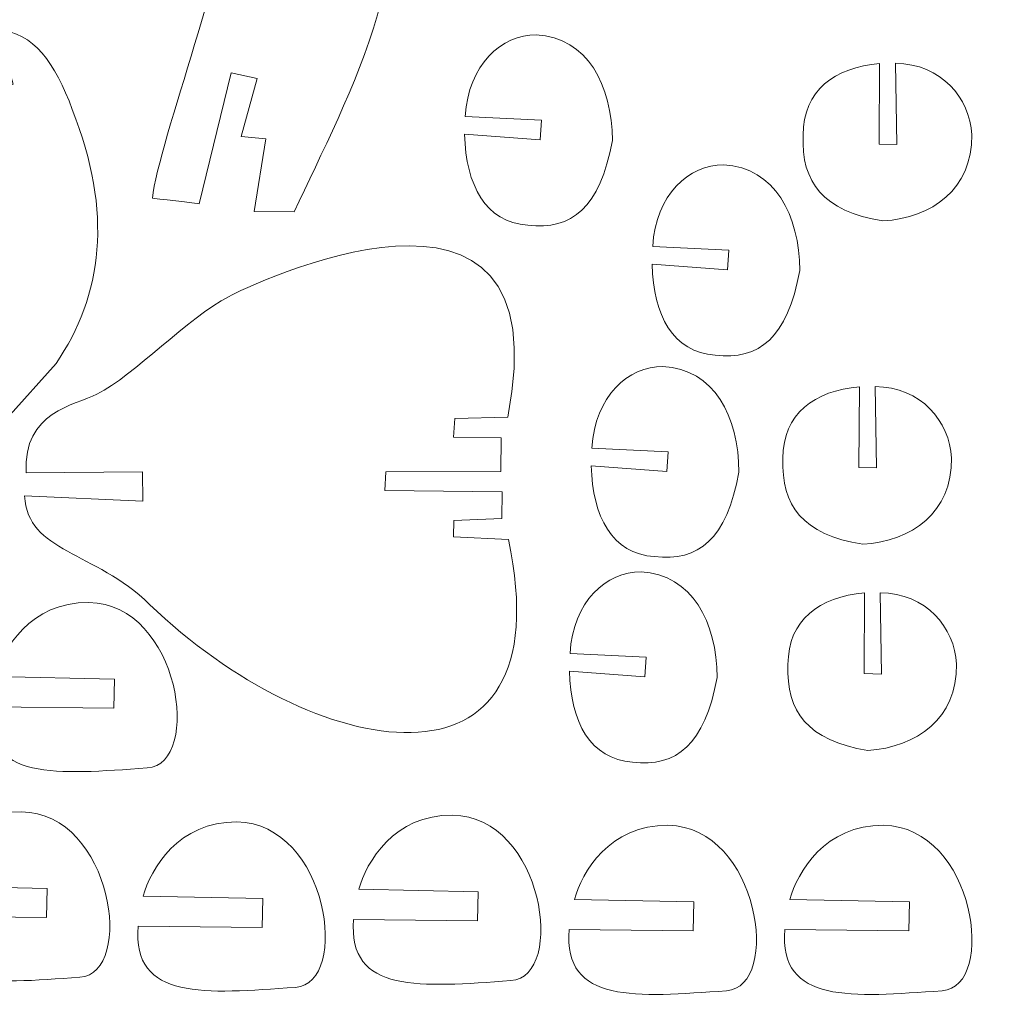
# Model space of a CAD drawing. Units: millimetres. Extents: x -100 to 313, y -142 to 143.
# Drawn here: x 219 to 313, y -140 to -45 of the extents above; entities that cross this region are included whole.
import ezdxf

# ---------------------------------------------------------------- set-up
doc = ezdxf.new("R2010")
doc.units = ezdxf.units.MM
doc.header["$MEASUREMENT"] = 0
doc.layers.add('Camada 1', color=7, linetype='Continuous')

msp = doc.modelspace()

# ---------------------------------------------------------------- linework, layer by layer
at = {"layer": 'Camada 1', "color": 142, "lineweight": 5}
for points, knots in [([(194.2185, -8.3891), (200.4941, -3.404), (211.457, -7.9686), (213.6573, -6.1165), (213.6573, -6.1165), (216.7721, -3.4946), (224.4914, -4.7392), (223.9909, -10.3816), (223.9909, -10.3816), (231.4868, -11.4427), (239.5809, -13.3276), (245.009, -18.6393), (245.009, -18.6393), (247.7615, -20.3015), (249.6711, -22.6537), (251.2383, -25.2863), (251.2383, -25.2863), (259.2448, -36.991), (250.0069, -52.8653), (245.0023, -63.7837), (245.0023, -63.7837), (245.0023, -63.7837), (241.1604, -63.7429), (241.1604, -63.7429), (241.1604, -63.7429), (241.1604, -63.7429), (242.2687, -56.763), (242.2687, -56.763), (242.2687, -56.763), (242.2687, -56.763), (239.9145, -56.5449), (239.9145, -56.5449), (239.9145, -56.5449), (239.9145, -56.5449), (241.4396, -50.9551), (241.4396, -50.9551), (241.4396, -50.9551), (241.4396, -50.9551), (238.9514, -50.4275), (238.9514, -50.4275), (238.9514, -50.4275), (238.9514, -50.4275), (235.8707, -62.9937), (235.8707, -62.9937), (235.8707, -62.9937), (235.8727, -62.9854), (231.3647, -62.4645), (231.3647, -62.4645), (231.3647, -62.4645), (231.8994, -57.1141), (239.3473, -37.9492), (238.2618, -33.8912), (238.2618, -33.8912), (238.144, -29.9573), (235.6731, -23.1256), (228.5255, -23.0295), (228.5255, -23.0295), (232.0994, -27.8059), (233.151, -30.101), (227.8778, -29.2673), (227.8778, -29.2673), (227.8778, -29.2673), (219.068, -39.7159), (219.068, -39.7159), (219.068, -39.7159), (209.2623, -42.9295), (216.2521, -33.9929), (220.7654, -32.7789), (220.7654, -32.7789), (221.2783, -30.0325), (221.749, -25.9141), (218.3394, -26.1605), (218.3394, -26.1605), (212.5489, -25.7679), (210.252, -39.6535), (201.7382, -33.8399), (201.7382, -33.8399), (201.2218, -33.4161), (207.8153, -35.2337), (211.4109, -28.1233), (211.4109, -28.1233), (214.5774, -21.8614), (221.0562, -21.2089), (221.0562, -21.2089), (221.0562, -21.2089), (212.3451, -12.0913), (191.0785, -14.6698), (194.2185, -8.3891)], [0, 0, 0, 0, 0.0454545, 0.0454545, 0.0454545, 0.0454545, 0.0909091, 0.0909091, 0.0909091, 0.0909091, 0.1363636, 0.1363636, 0.1363636, 0.1363636, 0.1818182, 0.1818182, 0.1818182, 0.1818182, 0.2272727, 0.2272727, 0.2272727, 0.2272727, 0.2727273, 0.2727273, 0.2727273, 0.2727273, 0.3181818, 0.3181818, 0.3181818, 0.3181818, 0.3636364, 0.3636364, 0.3636364, 0.3636364, 0.4090909, 0.4090909, 0.4090909, 0.4090909, 0.4545455, 0.4545455, 0.4545455, 0.4545455, 0.5, 0.5, 0.5, 0.5, 0.5454545, 0.5454545, 0.5454545, 0.5454545, 0.5909091, 0.5909091, 0.5909091, 0.5909091, 0.6363636, 0.6363636, 0.6363636, 0.6363636, 0.6818182, 0.6818182, 0.6818182, 0.6818182, 0.7272727, 0.7272727, 0.7272727, 0.7272727, 0.7727273, 0.7727273, 0.7727273, 0.7727273, 0.8181818, 0.8181818, 0.8181818, 0.8181818, 0.8636364, 0.8636364, 0.8636364, 0.8636364, 0.9090909, 0.9090909, 0.9090909, 0.9090909, 0.9545455, 0.9545455, 0.9545455, 0.9545455, 1, 1, 1, 1]), ([(170.2502, -95.7417), (176.5258, -100.7268), (181.7935, -93.4171), (190.8216, -99.7941), (190.8216, -99.7941), (194.1472, -102.1432), (199.3096, -100.2815), (198.8091, -94.6391), (198.8091, -94.6391), (203.7926, -89.2708), (212.1739, -88.352), (217.4002, -83.6308), (217.4002, -83.6308), (217.4002, -83.6308), (222.0924, -78.3591), (222.0924, -78.3591), (222.0924, -78.3591), (226.5563, -71.8333), (227.6019, -63.9052), (223.6522, -53.9273), (223.6522, -53.9273), (222.0383, -49.5089), (219.8852, -46.4393), (216.5454, -46.3364), (216.5454, -46.3364), (216.5454, -46.3364), (217.9768, -51.4937), (217.9768, -51.4937), (217.9768, -51.4937), (217.9768, -51.4937), (215.8608, -52.1542), (215.8608, -52.1542), (215.8608, -52.1542), (215.8608, -52.1542), (217.7949, -59.2432), (217.7949, -59.2432), (217.7949, -59.2432), (217.7949, -59.2432), (215.3067, -59.7708), (215.3067, -59.7708), (215.3067, -59.7708), (215.3067, -59.7708), (212.0437, -47.8511), (212.0437, -47.8511), (212.0437, -47.8511), (204.5143, -49.4345), (217.2909, -66.308), (212.5122, -73.7161), (212.5122, -73.7161), (210.4528, -77.4882), (207.1288, -79.6215), (202.6965, -80.3732), (202.6965, -80.3732), (206.2704, -75.5968), (207.0793, -72.5736), (201.8061, -73.4073), (201.8061, -73.4073), (201.8061, -73.4073), (192.7536, -62.8778), (192.7536, -62.8778), (192.7536, -62.8778), (188.6376, -60.8431), (186.2206, -63.6354), (189.1432, -68.0995), (189.1432, -68.0995), (191.4183, -65.3634), (193.1541, -66.2949), (194.3508, -70.8937), (194.3508, -70.8937), (194.3508, -70.8937), (196.7975, -79.4394), (196.7975, -79.4394), (196.7975, -79.4394), (197.3104, -82.1858), (196.2055, -83.6378), (193.4827, -83.7954), (193.4827, -83.7954), (187.6922, -84.188), (184.7466, -84.3787), (180.0351, -88.008), (180.0351, -88.008), (176.5402, -90.8766), (173.9798, -86.1468), (175.7032, -79.3248), (175.7032, -79.3248), (171.8155, -78.6902), (174.8363, -91.5896), (170.2619, -92.2881), (170.2619, -92.2881), (167.6185, -93.547), (167.6145, -94.6983), (170.2502, -95.7417)], [0, 0, 0, 0, 0.0434783, 0.0434783, 0.0434783, 0.0434783, 0.0869565, 0.0869565, 0.0869565, 0.0869565, 0.1304348, 0.1304348, 0.1304348, 0.1304348, 0.173913, 0.173913, 0.173913, 0.173913, 0.2173913, 0.2173913, 0.2173913, 0.2173913, 0.2608696, 0.2608696, 0.2608696, 0.2608696, 0.3043478, 0.3043478, 0.3043478, 0.3043478, 0.3478261, 0.3478261, 0.3478261, 0.3478261, 0.3913043, 0.3913043, 0.3913043, 0.3913043, 0.4347826, 0.4347826, 0.4347826, 0.4347826, 0.4782609, 0.4782609, 0.4782609, 0.4782609, 0.5217391, 0.5217391, 0.5217391, 0.5217391, 0.5652174, 0.5652174, 0.5652174, 0.5652174, 0.6086957, 0.6086957, 0.6086957, 0.6086957, 0.6521739, 0.6521739, 0.6521739, 0.6521739, 0.6956522, 0.6956522, 0.6956522, 0.6956522, 0.7391304, 0.7391304, 0.7391304, 0.7391304, 0.7826087, 0.7826087, 0.7826087, 0.7826087, 0.826087, 0.826087, 0.826087, 0.826087, 0.8695652, 0.8695652, 0.8695652, 0.8695652, 0.9130435, 0.9130435, 0.9130435, 0.9130435, 0.9565217, 0.9565217, 0.9565217, 0.9565217, 1, 1, 1, 1]), ([(261.3903, -56.3202), (261.3903, -56.3202), (268.6569, -56.8617), (268.6569, -56.8617), (268.6569, -56.8617), (268.6569, -56.8617), (268.789, -54.9638), (268.789, -54.9638), (268.789, -54.9638), (268.789, -54.9638), (261.4502, -54.6093), (261.4502, -54.6093), (261.4502, -54.6093), (261.7367, -49.6135), (264.9474, -46.7599), (268.278, -46.7616), (268.278, -46.7616), (273.2148, -47.032), (275.5588, -51.5822), (275.5972, -56.9283), (275.5972, -56.9283), (274.4128, -63.383), (271.6919, -65.5621), (267.4545, -65.0562), (267.4545, -65.0562), (263.4078, -64.7707), (261.5068, -61.2263), (261.3903, -56.3202)], [0, 0, 0, 0, 0.1428571, 0.1428571, 0.1428571, 0.1428571, 0.2857143, 0.2857143, 0.2857143, 0.2857143, 0.4285714, 0.4285714, 0.4285714, 0.4285714, 0.5714286, 0.5714286, 0.5714286, 0.5714286, 0.7142857, 0.7142857, 0.7142857, 0.7142857, 0.8571429, 0.8571429, 0.8571429, 0.8571429, 1, 1, 1, 1]), ([(301.2991, -49.5177), (301.2991, -49.5177), (301.2586, -57.2731), (301.2586, -57.2731), (301.2586, -57.2731), (301.2586, -57.2731), (302.9436, -57.3185), (302.9436, -57.3185), (302.9436, -57.3185), (302.9436, -57.3185), (302.8145, -49.4957), (302.8145, -49.4957), (302.8145, -49.4957), (307.2461, -49.5502), (309.9611, -52.822), (310.1603, -56.3643), (310.1603, -56.3643), (310.219, -61.6283), (306.3397, -64.349), (301.6181, -64.6576), (301.6181, -64.6576), (295.8433, -63.7212), (293.7538, -60.9366), (293.9454, -56.4047), (293.9454, -56.4047), (293.9538, -52.0866), (296.971, -49.8873), (301.2991, -49.5177)], [0, 0, 0, 0, 0.1428571, 0.1428571, 0.1428571, 0.1428571, 0.2857143, 0.2857143, 0.2857143, 0.2857143, 0.4285714, 0.4285714, 0.4285714, 0.4285714, 0.5714286, 0.5714286, 0.5714286, 0.5714286, 0.7142857, 0.7142857, 0.7142857, 0.7142857, 0.8571429, 0.8571429, 0.8571429, 0.8571429, 1, 1, 1, 1]), ([(265.5338, -83.5284), (265.5338, -83.5284), (260.4336, -83.6323), (260.4336, -83.6323), (260.4336, -83.6323), (260.4336, -83.6323), (260.3321, -85.437), (260.3321, -85.437), (260.3321, -85.437), (260.3321, -85.437), (264.8962, -85.5214), (264.8962, -85.5214), (264.8962, -85.5214), (264.8962, -85.5214), (264.8726, -88.7423), (264.8726, -88.7423), (264.8726, -88.7423), (264.8726, -88.7423), (253.8148, -88.7791), (253.8148, -88.7791), (253.8148, -88.7791), (253.8148, -88.7791), (253.7171, -90.5558), (253.7171, -90.5558), (253.7171, -90.5558), (253.7171, -90.5558), (265.0065, -90.6852), (265.0065, -90.6852), (265.0065, -90.6852), (265.0065, -90.6852), (264.975, -93.2746), (264.975, -93.2746), (264.975, -93.2746), (264.975, -93.2746), (260.3608, -93.456), (260.3608, -93.456), (260.3608, -93.456), (260.3608, -93.456), (260.3326, -95.0336), (260.3326, -95.0336), (260.3326, -95.0336), (260.3326, -95.0336), (265.5967, -95.2725), (265.5967, -95.2725), (265.5967, -95.2725), (271.1366, -121.4275), (246.599, -116.5616), (231.0984, -101.5157), (231.0984, -101.5157), (225.7689, -96.3425), (219.3628, -96.5421), (219.075, -91.0947), (219.075, -91.0947), (219.075, -91.0947), (230.4493, -91.5967), (230.4493, -91.5967), (230.4493, -91.5967), (230.4493, -91.5967), (230.4153, -88.7616), (230.4153, -88.7616), (230.4153, -88.7616), (230.4153, -88.7616), (219.2137, -88.8622), (219.2137, -88.8622), (219.2137, -88.8622), (218.9261, -82.9435), (223.9262, -82.3771), (226.0093, -81.3224), (226.0093, -81.3224), (229.6582, -79.4748), (234.7001, -73.991), (238.732, -71.9086), (238.732, -71.9086), (240.2572, -71.1209), (270.9936, -55.9537), (265.5338, -83.5284)], [0, 0, 0, 0, 0.0526316, 0.0526316, 0.0526316, 0.0526316, 0.1052632, 0.1052632, 0.1052632, 0.1052632, 0.1578947, 0.1578947, 0.1578947, 0.1578947, 0.2105263, 0.2105263, 0.2105263, 0.2105263, 0.2631579, 0.2631579, 0.2631579, 0.2631579, 0.3157895, 0.3157895, 0.3157895, 0.3157895, 0.3684211, 0.3684211, 0.3684211, 0.3684211, 0.4210526, 0.4210526, 0.4210526, 0.4210526, 0.4736842, 0.4736842, 0.4736842, 0.4736842, 0.5263158, 0.5263158, 0.5263158, 0.5263158, 0.5789474, 0.5789474, 0.5789474, 0.5789474, 0.6315789, 0.6315789, 0.6315789, 0.6315789, 0.6842105, 0.6842105, 0.6842105, 0.6842105, 0.7368421, 0.7368421, 0.7368421, 0.7368421, 0.7894737, 0.7894737, 0.7894737, 0.7894737, 0.8421053, 0.8421053, 0.8421053, 0.8421053, 0.8947368, 0.8947368, 0.8947368, 0.8947368, 0.9473684, 0.9473684, 0.9473684, 0.9473684, 1, 1, 1, 1]), ([(279.4152, -68.8188), (279.4152, -68.8188), (286.6818, -69.3608), (286.6818, -69.3608), (286.6818, -69.3608), (286.6818, -69.3608), (286.8136, -67.4625), (286.8136, -67.4625), (286.8136, -67.4625), (286.8136, -67.4625), (279.4749, -67.1081), (279.4749, -67.1081), (279.4749, -67.1081), (279.7614, -62.112), (282.9719, -59.2585), (286.3023, -59.2609), (286.3023, -59.2609), (291.2397, -59.5309), (293.5838, -64.081), (293.622, -69.427), (293.622, -69.427), (292.4373, -75.8814), (289.7168, -78.061), (285.4789, -77.5551), (285.4789, -77.5551), (281.4327, -77.2692), (279.5313, -73.7255), (279.4152, -68.8188)], [0, 0, 0, 0, 0.1428571, 0.1428571, 0.1428571, 0.1428571, 0.2857143, 0.2857143, 0.2857143, 0.2857143, 0.4285714, 0.4285714, 0.4285714, 0.4285714, 0.5714286, 0.5714286, 0.5714286, 0.5714286, 0.7142857, 0.7142857, 0.7142857, 0.7142857, 0.8571429, 0.8571429, 0.8571429, 0.8571429, 1, 1, 1, 1]), ([(273.5687, -88.1954), (273.5687, -88.1954), (280.8353, -88.7369), (280.8353, -88.7369), (280.8353, -88.7369), (280.8353, -88.7369), (280.9674, -86.839), (280.9674, -86.839), (280.9674, -86.839), (280.9674, -86.839), (273.6286, -86.4845), (273.6286, -86.4845), (273.6286, -86.4845), (273.9151, -81.4887), (277.1258, -78.6351), (280.4564, -78.6368), (280.4564, -78.6368), (285.3932, -78.9072), (287.7372, -83.4574), (287.7756, -88.8035), (287.7756, -88.8035), (286.5912, -95.2582), (283.8703, -97.4373), (279.6329, -96.9314), (279.6329, -96.9314), (275.5862, -96.6459), (273.6852, -93.1015), (273.5687, -88.1954)], [0, 0, 0, 0, 0.1428571, 0.1428571, 0.1428571, 0.1428571, 0.2857143, 0.2857143, 0.2857143, 0.2857143, 0.4285714, 0.4285714, 0.4285714, 0.4285714, 0.5714286, 0.5714286, 0.5714286, 0.5714286, 0.7142857, 0.7142857, 0.7142857, 0.7142857, 0.8571429, 0.8571429, 0.8571429, 0.8571429, 1, 1, 1, 1]), ([(299.3563, -80.6025), (299.3563, -80.6025), (299.3158, -88.3579), (299.3158, -88.3579), (299.3158, -88.3579), (299.3158, -88.3579), (301.0008, -88.4033), (301.0008, -88.4033), (301.0008, -88.4033), (301.0008, -88.4033), (300.8717, -80.5805), (300.8717, -80.5805), (300.8717, -80.5805), (305.3033, -80.635), (308.0183, -83.9068), (308.2175, -87.4491), (308.2175, -87.4491), (308.2762, -92.7131), (304.3969, -95.4338), (299.6753, -95.7424), (299.6753, -95.7424), (293.9005, -94.806), (291.811, -92.0214), (292.0026, -87.4895), (292.0026, -87.4895), (292.011, -83.1714), (295.0282, -80.9721), (299.3563, -80.6025)], [0, 0, 0, 0, 0.1428571, 0.1428571, 0.1428571, 0.1428571, 0.2857143, 0.2857143, 0.2857143, 0.2857143, 0.4285714, 0.4285714, 0.4285714, 0.4285714, 0.5714286, 0.5714286, 0.5714286, 0.5714286, 0.7142857, 0.7142857, 0.7142857, 0.7142857, 0.8571429, 0.8571429, 0.8571429, 0.8571429, 1, 1, 1, 1]), ([(271.464, -107.9472), (271.464, -107.9472), (278.7306, -108.4887), (278.7306, -108.4887), (278.7306, -108.4887), (278.7306, -108.4887), (278.8627, -106.5908), (278.8627, -106.5908), (278.8627, -106.5908), (278.8627, -106.5908), (271.5239, -106.2363), (271.5239, -106.2363), (271.5239, -106.2363), (271.8104, -101.2405), (275.0211, -98.3869), (278.3517, -98.3886), (278.3517, -98.3886), (283.2885, -98.659), (285.6325, -103.2092), (285.6709, -108.5553), (285.6709, -108.5553), (284.4865, -115.01), (281.7656, -117.1891), (277.5282, -116.6832), (277.5282, -116.6832), (273.4815, -116.3977), (271.5805, -112.8533), (271.464, -107.9472)], [0, 0, 0, 0, 0.1428571, 0.1428571, 0.1428571, 0.1428571, 0.2857143, 0.2857143, 0.2857143, 0.2857143, 0.4285714, 0.4285714, 0.4285714, 0.4285714, 0.5714286, 0.5714286, 0.5714286, 0.5714286, 0.7142857, 0.7142857, 0.7142857, 0.7142857, 0.8571429, 0.8571429, 0.8571429, 0.8571429, 1, 1, 1, 1]), ([(230.872, -117.2468), (222.2268, -117.848), (215.1374, -118.5502), (215.738, -111.357), (215.738, -111.357), (215.738, -111.357), (227.6626, -111.4861), (227.6626, -111.4861), (227.6626, -111.4861), (227.6626, -111.4861), (227.7281, -108.699), (227.7281, -108.699), (227.7281, -108.699), (227.7281, -108.699), (216.2417, -108.4643), (216.2417, -108.4643), (216.2417, -108.4643), (216.9251, -105.8817), (219.6489, -101.258), (225.2381, -101.3417), (225.2381, -101.3417), (234.0385, -101.4735), (236.1817, -116.8771), (230.872, -117.2468)], [0, 0, 0, 0, 0.1666667, 0.1666667, 0.1666667, 0.1666667, 0.3333333, 0.3333333, 0.3333333, 0.3333333, 0.5, 0.5, 0.5, 0.5, 0.6666667, 0.6666667, 0.6666667, 0.6666667, 0.8333333, 0.8333333, 0.8333333, 0.8333333, 1, 1, 1, 1]), ([(299.8394, -100.4179), (299.8394, -100.4179), (299.7989, -108.1733), (299.7989, -108.1733), (299.7989, -108.1733), (299.7989, -108.1733), (301.4839, -108.2187), (301.4839, -108.2187), (301.4839, -108.2187), (301.4839, -108.2187), (301.3548, -100.3959), (301.3548, -100.3959), (301.3548, -100.3959), (305.7864, -100.4504), (308.5014, -103.7222), (308.7006, -107.2645), (308.7006, -107.2645), (308.7593, -112.5285), (304.88, -115.2492), (300.1584, -115.5578), (300.1584, -115.5578), (294.3836, -114.6214), (292.2941, -111.8368), (292.4857, -107.3049), (292.4857, -107.3049), (292.4941, -102.9868), (295.5113, -100.7875), (299.8394, -100.4179)], [0, 0, 0, 0, 0.1428571, 0.1428571, 0.1428571, 0.1428571, 0.2857143, 0.2857143, 0.2857143, 0.2857143, 0.4285714, 0.4285714, 0.4285714, 0.4285714, 0.5714286, 0.5714286, 0.5714286, 0.5714286, 0.7142857, 0.7142857, 0.7142857, 0.7142857, 0.8571429, 0.8571429, 0.8571429, 0.8571429, 1, 1, 1, 1]), ([(224.39, -137.372), (215.7448, -137.9732), (208.6554, -138.6754), (209.256, -131.4822), (209.256, -131.4822), (209.256, -131.4822), (221.1806, -131.6113), (221.1806, -131.6113), (221.1806, -131.6113), (221.1806, -131.6113), (221.2461, -128.8242), (221.2461, -128.8242), (221.2461, -128.8242), (221.2461, -128.8242), (209.7597, -128.5895), (209.7597, -128.5895), (209.7597, -128.5895), (210.4431, -126.0069), (213.1669, -121.3832), (218.7561, -121.4669), (218.7561, -121.4669), (227.5565, -121.5987), (229.6997, -137.0023), (224.39, -137.372)], [0, 0, 0, 0, 0.1666667, 0.1666667, 0.1666667, 0.1666667, 0.3333333, 0.3333333, 0.3333333, 0.3333333, 0.5, 0.5, 0.5, 0.5, 0.6666667, 0.6666667, 0.6666667, 0.6666667, 0.8333333, 0.8333333, 0.8333333, 0.8333333, 1, 1, 1, 1]), ([(265.8492, -137.6959), (257.204, -138.2971), (250.1146, -138.9993), (250.7152, -131.8061), (250.7152, -131.8061), (250.7152, -131.8061), (262.6398, -131.9352), (262.6398, -131.9352), (262.6398, -131.9352), (262.6398, -131.9352), (262.7053, -129.1481), (262.7053, -129.1481), (262.7053, -129.1481), (262.7053, -129.1481), (251.2189, -128.9134), (251.2189, -128.9134), (251.2189, -128.9134), (251.9023, -126.3308), (254.6261, -121.7071), (260.2153, -121.7908), (260.2153, -121.7908), (269.0157, -121.9226), (271.1589, -137.3262), (265.8492, -137.6959)], [0, 0, 0, 0, 0.1666667, 0.1666667, 0.1666667, 0.1666667, 0.3333333, 0.3333333, 0.3333333, 0.3333333, 0.5, 0.5, 0.5, 0.5, 0.6666667, 0.6666667, 0.6666667, 0.6666667, 0.8333333, 0.8333333, 0.8333333, 0.8333333, 1, 1, 1, 1]), ([(245.1196, -138.3437), (236.4744, -138.9449), (229.385, -139.6471), (229.9856, -132.4539), (229.9856, -132.4539), (229.9856, -132.4539), (241.9102, -132.583), (241.9102, -132.583), (241.9102, -132.583), (241.9102, -132.583), (241.9757, -129.7959), (241.9757, -129.7959), (241.9757, -129.7959), (241.9757, -129.7959), (230.4893, -129.5612), (230.4893, -129.5612), (230.4893, -129.5612), (231.1727, -126.9786), (233.8965, -122.3549), (239.4857, -122.4386), (239.4857, -122.4386), (248.2861, -122.5704), (250.4293, -137.974), (245.1196, -138.3437)], [0, 0, 0, 0, 0.1666667, 0.1666667, 0.1666667, 0.1666667, 0.3333333, 0.3333333, 0.3333333, 0.3333333, 0.5, 0.5, 0.5, 0.5, 0.6666667, 0.6666667, 0.6666667, 0.6666667, 0.8333333, 0.8333333, 0.8333333, 0.8333333, 1, 1, 1, 1]), ([(286.5788, -138.6676), (277.9336, -139.2688), (270.8442, -139.971), (271.4448, -132.7778), (271.4448, -132.7778), (271.4448, -132.7778), (283.3694, -132.9069), (283.3694, -132.9069), (283.3694, -132.9069), (283.3694, -132.9069), (283.4349, -130.1198), (283.4349, -130.1198), (283.4349, -130.1198), (283.4349, -130.1198), (271.9485, -129.8851), (271.9485, -129.8851), (271.9485, -129.8851), (272.6319, -127.3025), (275.3557, -122.6788), (280.9449, -122.7625), (280.9449, -122.7625), (289.7453, -122.8943), (291.8885, -138.2979), (286.5788, -138.6676)], [0, 0, 0, 0, 0.1666667, 0.1666667, 0.1666667, 0.1666667, 0.3333333, 0.3333333, 0.3333333, 0.3333333, 0.5, 0.5, 0.5, 0.5, 0.6666667, 0.6666667, 0.6666667, 0.6666667, 0.8333333, 0.8333333, 0.8333333, 0.8333333, 1, 1, 1, 1]), ([(307.3084, -138.6676), (298.6632, -139.2688), (291.5738, -139.971), (292.1744, -132.7778), (292.1744, -132.7778), (292.1744, -132.7778), (304.099, -132.9069), (304.099, -132.9069), (304.099, -132.9069), (304.099, -132.9069), (304.1645, -130.1198), (304.1645, -130.1198), (304.1645, -130.1198), (304.1645, -130.1198), (292.6781, -129.8851), (292.6781, -129.8851), (292.6781, -129.8851), (293.3615, -127.3025), (296.0853, -122.6788), (301.6745, -122.7625), (301.6745, -122.7625), (310.4749, -122.8943), (312.6181, -138.2979), (307.3084, -138.6676)], [0, 0, 0, 0, 0.1666667, 0.1666667, 0.1666667, 0.1666667, 0.3333333, 0.3333333, 0.3333333, 0.3333333, 0.5, 0.5, 0.5, 0.5, 0.6666667, 0.6666667, 0.6666667, 0.6666667, 0.8333333, 0.8333333, 0.8333333, 0.8333333, 1, 1, 1, 1])]:
    msp.add_open_spline(points, degree=3, knots=knots, dxfattribs=at)

doc.saveas('drawing.dxf')
